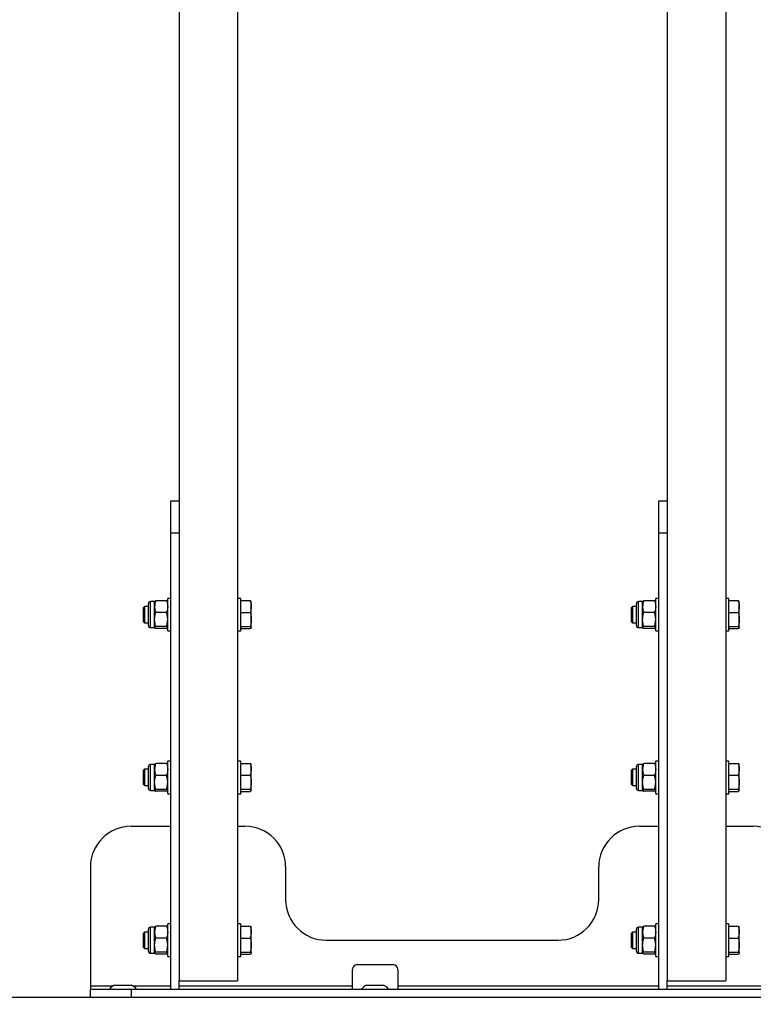
# Model space of a CAD drawing. Units: millimetres. Extents: x 3 to 417, y 3 to 294.
# Drawn here: x 117 to 126, y 88 to 100 of the extents above; entities that cross this region are included whole.
import ezdxf

# ---------------------------------------------------------------- set-up
doc = ezdxf.new("R2010")
doc.units = ezdxf.units.MM
doc.layers.add('SLD-0', color=7, linetype='Continuous', lineweight=200)
doc.styles.add('SLDTEXTSTYLE1', font='TXT', dxfattribs={"width": 0.75})
doc.dimstyles.new('SLDDIMSTYLE1', dxfattribs={"dimtxt": 3.5, "dimasz": 3.302, "dimexe": 0, "dimexo": 0.0625, "dimgap": 0.875, "dimtad": 1, "dimlfac": 50, "dimrnd": 1e-09, "dimzin": 12, "dimdsep": 46, "dimtxsty": 'SLDTEXTSTYLE1', "dimsah": 1, "dimcen": 0.09, "dimadec": 0, "dimazin": 3, "dimtfac": 1, "dimtofl": 0, "dimtmove": 0, "dimatfit": 3, "dimfxl": 0, "dimfrac": 2, "dimtolj": 1, "dimtzin": 12, "dimarcsym": 0})

# ---------------------------------------------------------------- blocks, each defined once
blk = doc.blocks.new('_D_4')
at = {"layer": 'SLD-0', "color": 7}
for p, q in [((153.669, 94.937), (153.669, 76.955)), ((79.669, 85.612), (79.669, 76.955)), ((79.669, 77.955), (153.669, 77.955))]:
    blk.add_line(p, q, dxfattribs=at)
for points in [[(79.669, 77.955), (82.971, 77.447), (82.971, 78.463)], [(153.669, 77.955), (150.367, 78.463), (150.367, 77.447)]]:
    blk.add_solid(points, dxfattribs=at)
at = {"layer": 'SLD-0', "color": 7, "insert": (112.449, 82.467), "char_height": 3.5, "attachment_point": 1, "style": 'SLDTEXTSTYLE1'}
blk.add_mtext('3700', dxfattribs=at)

msp = doc.modelspace()

# ---------------------------------------------------------------- linework, layer by layer
at = {"color": 7, "linetype": 'Continuous', "lineweight": 25}
for p, q in [((119.30899, 158.23668), (119.30899, 88.63668)), ((120.02899, 122.93668), (120.02899, 88.63668)), ((125.30899, 122.93668), (125.30899, 88.63668)), ((126.02899, 122.93668), (126.02899, 88.63668)), ((119.20899, 94.53668), (119.30899, 94.53668)), ((119.20899, 94.13668), (119.20899, 94.53668)), ((125.20899, 94.53668), (125.30899, 94.53668)), ((125.20899, 94.13668), (125.20899, 94.53668)), ((119.30899, 94.13668), (119.20899, 94.13668)), ((119.20899, 88.53668), (119.20899, 94.13668)), ((125.30899, 94.13668), (125.20899, 94.13668)), ((125.20899, 88.53668), (125.20899, 94.13668)), ((118.93099, 93.08541), (118.93099, 93.27095)), ((119.00819, 93.29668), (118.95673, 93.29668)), ((119.00819, 93.2342), (119.00819, 93.29668)), ((119.1547, 93.30743), (119.02248, 93.30743)), ((119.20899, 93.33668), (119.16899, 93.33668)), ((119.16899, 92.93668), (119.16899, 93.33668)), ((120.06899, 93.33668), (120.02899, 93.33668)), ((120.06899, 92.93668), (120.06899, 93.33668)), ((120.06899, 93.30839), (120.1827, 93.30839)), ((120.19699, 93.23594), (120.19699, 93.29666)), ((124.93099, 93.08541), (124.93099, 93.27095)), ((125.00819, 93.29668), (124.95673, 93.29668)), ((125.00819, 93.2342), (125.00819, 93.29668)), ((125.1547, 93.30743), (125.02248, 93.30743)), ((125.20899, 93.33668), (125.16899, 93.33668)), ((125.16899, 92.93668), (125.16899, 93.33668)), ((126.06899, 93.33668), (126.02899, 93.33668)), ((126.06899, 92.93668), (126.06899, 93.33668)), ((126.06899, 93.30839), (126.1827, 93.30839)), ((126.19699, 93.23594), (126.19699, 93.29666)), ((118.88555, 93.23668), (118.86899, 93.22012)), ((118.86899, 93.22012), (118.86899, 93.05324)), ((118.93099, 93.23668), (118.88555, 93.23668)), ((118.88555, 93.23668), (118.88555, 93.03668)), ((119.00819, 93.07559), (119.00819, 93.2342)), ((119.1547, 93.16096), (119.02248, 93.16096)), ((120.06899, 93.16349), (120.1827, 93.16349)), ((120.19699, 93.07763), (120.19699, 93.23594)), ((124.88555, 93.23668), (124.86899, 93.22012)), ((124.86899, 93.22012), (124.86899, 93.05324)), ((124.93099, 93.23668), (124.88555, 93.23668)), ((124.88555, 93.23668), (124.88555, 93.03668)), ((125.00819, 93.07559), (125.00819, 93.2342)), ((125.1547, 93.16096), (125.02248, 93.16096)), ((126.06899, 93.16349), (126.1827, 93.16349)), ((126.19699, 93.07763), (126.19699, 93.23594)), ((118.86899, 93.05324), (118.88555, 93.03668)), ((118.88555, 93.03668), (118.93099, 93.03668)), ((118.93099, 93.00242), (118.93099, 93.08541)), ((119.00819, 92.97807), (119.00819, 93.07559)), ((120.19699, 92.97837), (120.19699, 93.07763)), ((124.86899, 93.05324), (124.88555, 93.03668)), ((124.88555, 93.03668), (124.93099, 93.03668)), ((124.93099, 93.00242), (124.93099, 93.08541)), ((125.00819, 92.97807), (125.00819, 93.07559)), ((126.19699, 92.97837), (126.19699, 93.07763)), ((118.95673, 92.97668), (119.00819, 92.97668)), ((119.1547, 92.99021), (119.02248, 92.99021)), ((119.1547, 92.96593), (119.02248, 92.96593)), ((119.16899, 92.93668), (119.20899, 92.93668)), ((120.02899, 92.93668), (120.06899, 92.93668)), ((120.06899, 92.99178), (120.1827, 92.99178)), ((120.06899, 92.96497), (120.1827, 92.96497)), ((124.95673, 92.97668), (125.00819, 92.97668)), ((125.1547, 92.99021), (125.02248, 92.99021)), ((125.1547, 92.96593), (125.02248, 92.96593)), ((125.16899, 92.93668), (125.20899, 92.93668)), ((126.02899, 92.93668), (126.06899, 92.93668)), ((126.06899, 92.99178), (126.1827, 92.99178)), ((126.06899, 92.96497), (126.1827, 92.96497)), ((119.20899, 91.33668), (119.16899, 91.33668)), ((119.16899, 90.93668), (119.16899, 91.33668)), ((120.06899, 91.33668), (120.02899, 91.33668)), ((120.06899, 90.93668), (120.06899, 91.33668)), ((125.20899, 91.33668), (125.16899, 91.33668)), ((125.16899, 90.93668), (125.16899, 91.33668)), ((126.06899, 91.33668), (126.02899, 91.33668)), ((126.06899, 90.93668), (126.06899, 91.33668)), ((118.88555, 91.23668), (118.86899, 91.22012)), ((118.86899, 91.22012), (118.86899, 91.05324)), ((118.93099, 91.23668), (118.88555, 91.23668)), ((118.88555, 91.23668), (118.88555, 91.03668)), ((118.93099, 91.08541), (118.93099, 91.27095)), ((119.00819, 91.29668), (118.95673, 91.29668)), ((119.00819, 91.2342), (119.00819, 91.29668)), ((119.00819, 91.07559), (119.00819, 91.2342)), ((119.1547, 91.30743), (119.02248, 91.30743)), ((120.06899, 91.30839), (120.1827, 91.30839)), ((120.19699, 91.23594), (120.19699, 91.29666)), ((120.19699, 91.07763), (120.19699, 91.23594)), ((124.88555, 91.23668), (124.86899, 91.22012)), ((124.86899, 91.22012), (124.86899, 91.05324)), ((124.93099, 91.23668), (124.88555, 91.23668)), ((124.88555, 91.23668), (124.88555, 91.03668)), ((124.93099, 91.08541), (124.93099, 91.27095)), ((125.00819, 91.29668), (124.95673, 91.29668)), ((125.00819, 91.2342), (125.00819, 91.29668)), ((125.00819, 91.07559), (125.00819, 91.2342)), ((125.1547, 91.30743), (125.02248, 91.30743)), ((126.06899, 91.30839), (126.1827, 91.30839)), ((126.19699, 91.23594), (126.19699, 91.29666)), ((126.19699, 91.07763), (126.19699, 91.23594)), ((119.1547, 91.16096), (119.02248, 91.16096)), ((120.06899, 91.16349), (120.1827, 91.16349)), ((125.1547, 91.16096), (125.02248, 91.16096)), ((126.06899, 91.16349), (126.1827, 91.16349)), ((118.86899, 91.05324), (118.88555, 91.03668)), ((118.88555, 91.03668), (118.93099, 91.03668)), ((118.93099, 91.00242), (118.93099, 91.08541)), ((118.95673, 90.97668), (119.00819, 90.97668)), ((119.00819, 90.97807), (119.00819, 91.07559)), ((119.1547, 90.99021), (119.02248, 90.99021)), ((120.06899, 90.99178), (120.1827, 90.99178)), ((120.19699, 90.97837), (120.19699, 91.07763)), ((124.86899, 91.05324), (124.88555, 91.03668)), ((124.88555, 91.03668), (124.93099, 91.03668)), ((124.93099, 91.00242), (124.93099, 91.08541)), ((124.95673, 90.97668), (125.00819, 90.97668)), ((125.00819, 90.97807), (125.00819, 91.07559)), ((125.1547, 90.99021), (125.02248, 90.99021)), ((126.06899, 90.99178), (126.1827, 90.99178)), ((126.19699, 90.97837), (126.19699, 91.07763)), ((119.1547, 90.96593), (119.02248, 90.96593)), ((119.16899, 90.93668), (119.20899, 90.93668)), ((120.02899, 90.93668), (120.06899, 90.93668)), ((120.06899, 90.96497), (120.1827, 90.96497)), ((125.1547, 90.96593), (125.02248, 90.96593)), ((125.16899, 90.93668), (125.20899, 90.93668)), ((126.02899, 90.93668), (126.06899, 90.93668)), ((126.06899, 90.96497), (126.1827, 90.96497)), ((118.71899, 90.53668), (119.20899, 90.53668)), ((120.02899, 90.53668), (120.11899, 90.53668)), ((124.96899, 90.53668), (125.20899, 90.53668)), ((126.02899, 90.53668), (126.36899, 90.53668)), ((118.21899, 90.03668), (118.21899, 88.57668)), ((119.20899, 90.04168), (119.20399, 90.04168)), ((119.20399, 90.04168), (119.20399, 89.53168)), ((120.61899, 90.03668), (120.61899, 89.63668)), ((124.46899, 89.63668), (124.46899, 90.03668)), ((125.20899, 90.04168), (125.20399, 90.04168)), ((125.20399, 90.04168), (125.20399, 89.53168)), ((119.20399, 89.53168), (119.20899, 89.53168)), ((125.20399, 89.53168), (125.20899, 89.53168)), ((119.00819, 89.29668), (118.95673, 89.29668)), ((119.00819, 89.2342), (119.00819, 89.29668)), ((119.1547, 89.30743), (119.02248, 89.30743)), ((119.20899, 89.33668), (119.16899, 89.33668)), ((119.16899, 88.93668), (119.16899, 89.33668)), ((120.06899, 89.33668), (120.02899, 89.33668)), ((120.06899, 88.93668), (120.06899, 89.33668)), ((120.06899, 89.30839), (120.1827, 89.30839)), ((120.19699, 89.23594), (120.19699, 89.29666)), ((125.00819, 89.29668), (124.95673, 89.29668)), ((125.00819, 89.2342), (125.00819, 89.29668)), ((125.1547, 89.30743), (125.02248, 89.30743)), ((125.20899, 89.33668), (125.16899, 89.33668)), ((125.16899, 88.93668), (125.16899, 89.33668)), ((126.06899, 89.33668), (126.02899, 89.33668)), ((126.06899, 88.93668), (126.06899, 89.33668)), ((126.06899, 89.30839), (126.1827, 89.30839)), ((126.19699, 89.23594), (126.19699, 89.29666)), ((118.88555, 89.23668), (118.86899, 89.22012)), ((118.86899, 89.22012), (118.86899, 89.05324)), ((118.93099, 89.23668), (118.88555, 89.23668)), ((118.88555, 89.23668), (118.88555, 89.03668)), ((118.93099, 89.08541), (118.93099, 89.27095)), ((119.00819, 89.07559), (119.00819, 89.2342)), ((119.1547, 89.16096), (119.02248, 89.16096)), ((120.06899, 89.16349), (120.1827, 89.16349)), ((120.19699, 89.07763), (120.19699, 89.23594)), ((124.88555, 89.23668), (124.86899, 89.22012)), ((124.86899, 89.22012), (124.86899, 89.05324)), ((124.93099, 89.23668), (124.88555, 89.23668)), ((124.88555, 89.23668), (124.88555, 89.03668)), ((124.93099, 89.08541), (124.93099, 89.27095)), ((125.00819, 89.07559), (125.00819, 89.2342)), ((125.1547, 89.16096), (125.02248, 89.16096)), ((126.06899, 89.16349), (126.1827, 89.16349)), ((126.19699, 89.07763), (126.19699, 89.23594)), ((118.86899, 89.05324), (118.88555, 89.03668)), ((118.88555, 89.03668), (118.93099, 89.03668)), ((118.93099, 89.00242), (118.93099, 89.08541)), ((119.00819, 88.97807), (119.00819, 89.07559)), ((120.19699, 88.97837), (120.19699, 89.07763)), ((121.11899, 89.13668), (123.96899, 89.13668)), ((124.86899, 89.05324), (124.88555, 89.03668)), ((124.88555, 89.03668), (124.93099, 89.03668)), ((124.93099, 89.00242), (124.93099, 89.08541)), ((125.00819, 88.97807), (125.00819, 89.07559)), ((126.19699, 88.97837), (126.19699, 89.07763)), ((118.95673, 88.97668), (119.00819, 88.97668)), ((119.1547, 88.99021), (119.02248, 88.99021)), ((119.1547, 88.96593), (119.02248, 88.96593)), ((119.16899, 88.93668), (119.20899, 88.93668)), ((120.02899, 88.93668), (120.06899, 88.93668)), ((120.06899, 88.99178), (120.1827, 88.99178)), ((120.06899, 88.96497), (120.1827, 88.96497)), ((124.95673, 88.97668), (125.00819, 88.97668)), ((125.1547, 88.99021), (125.02248, 88.99021)), ((125.1547, 88.96593), (125.02248, 88.96593)), ((125.16899, 88.93668), (125.20899, 88.93668)), ((126.02899, 88.93668), (126.06899, 88.93668)), ((126.06899, 88.99178), (126.1827, 88.99178)), ((126.06899, 88.96497), (126.1827, 88.96497)), ((121.49899, 88.83668), (121.93899, 88.83668)), ((121.43899, 88.57668), (121.43899, 88.77668)), ((121.99899, 88.77668), (121.99899, 88.57668)), ((118.21899, 88.57668), (118.21899, 88.53668)), ((118.51399, 88.58468), (118.71598, 88.58468)), ((118.71598, 88.58468), (118.72399, 88.58468)), ((119.30899, 88.63668), (120.02899, 88.63668)), ((119.30899, 88.53668), (119.30899, 88.63668)), ((121.43899, 88.53668), (121.43899, 88.57668)), ((121.61399, 88.58468), (121.81598, 88.58468)), ((121.81598, 88.58468), (121.82399, 88.58468)), ((121.99899, 88.57668), (121.99899, 88.53668)), ((125.30899, 88.63668), (126.02899, 88.63668)), ((125.30899, 88.53668), (125.30899, 88.63668)), ((89.16899, 88.43668), (144.16899, 88.43668)), ((118.21899, 88.43668), (118.21899, 88.53668)), ((118.21899, 88.53668), (118.71899, 88.53668)), ((118.71899, 88.53668), (118.71899, 88.43668)), ((118.71899, 88.53668), (132.61899, 88.53668)), ((119.20899, 88.53668), (119.30899, 88.53668)), ((125.20899, 88.53668), (125.30899, 88.53668))]:
    msp.add_line(p, q, dxfattribs=at)
at = {"color": 8, "linetype": 'Continuous', "lineweight": 25}
for p, q in [((118.95673, 93.07559), (118.95673, 93.29668)), ((124.95673, 93.07559), (124.95673, 93.29668)), ((118.95673, 92.97668), (118.95673, 93.07559)), ((124.95673, 92.97668), (124.95673, 93.07559)), ((118.95673, 91.07559), (118.95673, 91.29668)), ((124.95673, 91.07559), (124.95673, 91.29668)), ((118.95673, 90.97668), (118.95673, 91.07559)), ((124.95673, 90.97668), (124.95673, 91.07559)), ((118.95673, 89.07559), (118.95673, 89.29668)), ((124.95673, 89.07559), (124.95673, 89.29668)), ((118.95673, 88.97668), (118.95673, 89.07559)), ((124.95673, 88.97668), (124.95673, 89.07559)), ((118.21899, 88.57668), (118.50032, 88.57668)), ((118.73767, 88.57668), (119.20899, 88.57668)), ((119.30899, 88.57668), (121.43899, 88.57668)), ((121.99899, 88.57668), (125.20899, 88.57668)), ((125.30899, 88.57668), (129.33899, 88.57668))]:
    msp.add_line(p, q, dxfattribs=at)
at = {"color": 7, "linetype": 'Continuous', "lineweight": 25}
for centre, radius, start, end in [((118.95673, 93.27095), 0.02573, 90, 180), ((124.95673, 93.27095), 0.02573, 90, 180), ((118.95673, 93.00242), 0.02573, 180, 270), ((124.95673, 93.00242), 0.02573, 180, 270), ((118.95673, 91.27095), 0.02573, 90, 180), ((124.95673, 91.27095), 0.02573, 90, 180), ((118.95673, 91.00242), 0.02573, 180, 270), ((124.95673, 91.00242), 0.02573, 180, 270), ((118.71899, 90.03668), 0.5, 90, 180), ((120.11899, 90.03668), 0.5, 0, 90), ((124.96899, 90.03668), 0.5, 90, 180), ((126.36899, 90.03668), 0.5, 0, 90), ((121.11899, 89.63668), 0.5, 180, 270), ((123.96899, 89.63668), 0.5, 270, 0), ((118.95673, 89.27095), 0.02573, 90, 180), ((124.95673, 89.27095), 0.02573, 90, 180), ((118.95673, 89.00242), 0.02573, 180, 270), ((124.95673, 89.00242), 0.02573, 180, 270), ((121.49899, 88.77668), 0.06, 90, 180), ((121.93899, 88.77668), 0.06, 0, 90), ((118.61899, 88.38954), 0.22159, 118.283827, 138.394443), ((118.61899, 88.38954), 0.22159, 41.605557, 61.716173), ((121.71899, 88.38954), 0.22159, 118.283827, 138.394443), ((121.71899, 88.38954), 0.22159, 41.605557, 61.716173)]:
    msp.add_arc(centre, radius, start, end, dxfattribs=at)
for points, knots in [([(119.02248, 93.30743), (119.01849, 93.29554), (119.01043, 93.27153), (119.00894, 93.24672), (119.00819, 93.2342)], [0, 0, 0, 0, 0.49545796, 1, 1, 1, 1]), ([(119.00819, 93.29529), (119.00821, 93.29558), (119.00834, 93.29776), (119.01146, 93.30187), (119.01879, 93.30557), (119.02248, 93.30743)], [0, 0, 0, 0, 0.07008577, 0.53078223, 1, 1, 1, 1]), ([(119.1547, 93.30743), (119.1587, 93.29554), (119.16676, 93.27153), (119.16824, 93.24672), (119.16899, 93.2342)], [0, 0, 0, 0, 0.49545796, 1, 1, 1, 1]), ([(119.16899, 93.29529), (119.16898, 93.29558), (119.16885, 93.29776), (119.16573, 93.30187), (119.1584, 93.30557), (119.1547, 93.30743)], [0, 0, 0, 0, 0.07008577, 0.53078223, 1, 1, 1, 1]), ([(120.1827, 93.30839), (120.1867, 93.29662), (120.19476, 93.27288), (120.19624, 93.24833), (120.19699, 93.23594)], [0, 0, 0, 0, 0.49545796, 1, 1, 1, 1]), ([(120.19699, 93.29499), (120.19698, 93.29531), (120.19685, 93.29771), (120.19373, 93.30225), (120.1864, 93.30633), (120.1827, 93.30839)], [0, 0, 0, 0, 0.07008577, 0.53078223, 1, 1, 1, 1]), ([(125.02248, 93.30743), (125.01849, 93.29554), (125.01043, 93.27153), (125.00894, 93.24672), (125.00819, 93.2342)], [0, 0, 0, 0, 0.49545796, 1, 1, 1, 1]), ([(125.00819, 93.29529), (125.00821, 93.29558), (125.00834, 93.29776), (125.01146, 93.30187), (125.01879, 93.30557), (125.02248, 93.30743)], [0, 0, 0, 0, 0.07008577, 0.53078223, 1, 1, 1, 1]), ([(125.1547, 93.30743), (125.1587, 93.29554), (125.16676, 93.27153), (125.16824, 93.24672), (125.16899, 93.2342)], [0, 0, 0, 0, 0.49545796, 1, 1, 1, 1]), ([(125.16899, 93.29529), (125.16898, 93.29558), (125.16885, 93.29776), (125.16573, 93.30187), (125.1584, 93.30557), (125.1547, 93.30743)], [0, 0, 0, 0, 0.07008577, 0.53078223, 1, 1, 1, 1]), ([(126.1827, 93.30839), (126.1867, 93.29662), (126.19476, 93.27288), (126.19624, 93.24833), (126.19699, 93.23594)], [0, 0, 0, 0, 0.49545796, 1, 1, 1, 1]), ([(126.19699, 93.29499), (126.19698, 93.29531), (126.19685, 93.29771), (126.19373, 93.30225), (126.1864, 93.30633), (126.1827, 93.30839)], [0, 0, 0, 0, 0.07008577, 0.53078223, 1, 1, 1, 1]), ([(119.00819, 93.2342), (119.00821, 93.23246), (119.00834, 93.21932), (119.01146, 93.19453), (119.01879, 93.17222), (119.02248, 93.16096)], [0, 0, 0, 0, 0.07008577, 0.53078223, 1, 1, 1, 1]), ([(119.00819, 93.07559), (119.00841, 93.08335), (119.00919, 93.11225), (119.01687, 93.14038), (119.02248, 93.16096)], [0, 0, 0, 0, 0.26863361, 1, 1, 1, 1]), ([(119.16899, 93.2342), (119.16898, 93.23246), (119.16885, 93.21932), (119.16573, 93.19453), (119.1584, 93.17222), (119.1547, 93.16096)], [0, 0, 0, 0, 0.07008577, 0.53078223, 1, 1, 1, 1]), ([(119.16899, 93.07559), (119.16878, 93.08335), (119.16799, 93.11225), (119.16032, 93.14038), (119.1547, 93.16096)], [0, 0, 0, 0, 0.26863361, 1, 1, 1, 1]), ([(120.19699, 93.23594), (120.19698, 93.23422), (120.19685, 93.22122), (120.19373, 93.1967), (120.1864, 93.17462), (120.1827, 93.16349)], [0, 0, 0, 0, 0.07008577, 0.53078223, 1, 1, 1, 1]), ([(120.1827, 93.16349), (120.18865, 93.14123), (120.19623, 93.1129), (120.19686, 93.08386), (120.19699, 93.07763)], [0, 0, 0, 0, 0.78562249, 1, 1, 1, 1]), ([(125.00819, 93.2342), (125.00821, 93.23246), (125.00834, 93.21932), (125.01146, 93.19453), (125.01879, 93.17222), (125.02248, 93.16096)], [0, 0, 0, 0, 0.07008577, 0.53078223, 1, 1, 1, 1]), ([(125.00819, 93.07559), (125.00841, 93.08335), (125.00919, 93.11225), (125.01687, 93.14038), (125.02248, 93.16096)], [0, 0, 0, 0, 0.26863361, 1, 1, 1, 1]), ([(125.16899, 93.2342), (125.16898, 93.23246), (125.16885, 93.21932), (125.16573, 93.19453), (125.1584, 93.17222), (125.1547, 93.16096)], [0, 0, 0, 0, 0.07008577, 0.53078223, 1, 1, 1, 1]), ([(125.16899, 93.07559), (125.16878, 93.08335), (125.16799, 93.11225), (125.16032, 93.14038), (125.1547, 93.16096)], [0, 0, 0, 0, 0.26863361, 1, 1, 1, 1]), ([(126.19699, 93.23594), (126.19698, 93.23422), (126.19685, 93.22122), (126.19373, 93.1967), (126.1864, 93.17462), (126.1827, 93.16349)], [0, 0, 0, 0, 0.07008577, 0.53078223, 1, 1, 1, 1]), ([(126.1827, 93.16349), (126.18865, 93.14123), (126.19623, 93.1129), (126.19686, 93.08386), (126.19699, 93.07763)], [0, 0, 0, 0, 0.78562249, 1, 1, 1, 1]), ([(119.02248, 92.99021), (119.02033, 92.99738), (119.01195, 93.02521), (119.00979, 93.05412), (119.00819, 93.07559)], [0, 0, 0, 0, 0.25755135, 1, 1, 1, 1]), ([(119.1547, 92.99021), (119.15686, 92.99738), (119.16524, 93.02521), (119.16739, 93.05412), (119.16899, 93.07559)], [0, 0, 0, 0, 0.257551345, 1, 1, 1, 1]), ([(120.19699, 93.07763), (120.19509, 93.05405), (120.19275, 93.02499), (120.1843, 92.99705), (120.1827, 92.99178)], [0, 0, 0, 0, 0.81130355, 1, 1, 1, 1]), ([(125.02248, 92.99021), (125.02033, 92.99738), (125.01195, 93.02521), (125.00979, 93.05412), (125.00819, 93.07559)], [0, 0, 0, 0, 0.25755135, 1, 1, 1, 1]), ([(125.1547, 92.99021), (125.15686, 92.99738), (125.16524, 93.02521), (125.16739, 93.05412), (125.16899, 93.07559)], [0, 0, 0, 0, 0.257551345, 1, 1, 1, 1]), ([(126.19699, 93.07763), (126.19509, 93.05405), (126.19275, 93.02499), (126.1843, 92.99705), (126.1827, 92.99178)], [0, 0, 0, 0, 0.81130355, 1, 1, 1, 1]), ([(119.02248, 92.99021), (119.01849, 92.98824), (119.01043, 92.98426), (119.00894, 92.98015), (119.00819, 92.97807)], [0, 0, 0, 0, 0.49545796, 1, 1, 1, 1]), ([(119.00819, 92.97807), (119.00821, 92.97778), (119.00834, 92.9756), (119.01146, 92.97149), (119.01879, 92.9678), (119.02248, 92.96593)], [0, 0, 0, 0, 0.07008577, 0.53078223, 1, 1, 1, 1]), ([(119.1547, 92.99021), (119.1587, 92.98824), (119.16676, 92.98426), (119.16824, 92.98015), (119.16899, 92.97807)], [0, 0, 0, 0, 0.49545796, 1, 1, 1, 1]), ([(119.16899, 92.97807), (119.16898, 92.97778), (119.16885, 92.9756), (119.16573, 92.97149), (119.1584, 92.9678), (119.1547, 92.96593)], [0, 0, 0, 0, 0.07008577, 0.53078223, 1, 1, 1, 1]), ([(120.1827, 92.99178), (120.1867, 92.9896), (120.19476, 92.98521), (120.19624, 92.98067), (120.19699, 92.97837)], [0, 0, 0, 0, 0.49545796, 1, 1, 1, 1]), ([(120.19699, 92.97837), (120.19698, 92.97806), (120.19685, 92.97565), (120.19373, 92.97112), (120.1864, 92.96703), (120.1827, 92.96497)], [0, 0, 0, 0, 0.07008577, 0.53078223, 1, 1, 1, 1]), ([(125.02248, 92.99021), (125.01849, 92.98824), (125.01043, 92.98426), (125.00894, 92.98015), (125.00819, 92.97807)], [0, 0, 0, 0, 0.49545796, 1, 1, 1, 1]), ([(125.00819, 92.97807), (125.00821, 92.97778), (125.00834, 92.9756), (125.01146, 92.97149), (125.01879, 92.9678), (125.02248, 92.96593)], [0, 0, 0, 0, 0.07008577, 0.53078223, 1, 1, 1, 1]), ([(125.1547, 92.99021), (125.1587, 92.98824), (125.16676, 92.98426), (125.16824, 92.98015), (125.16899, 92.97807)], [0, 0, 0, 0, 0.49545796, 1, 1, 1, 1]), ([(125.16899, 92.97807), (125.16898, 92.97778), (125.16885, 92.9756), (125.16573, 92.97149), (125.1584, 92.9678), (125.1547, 92.96593)], [0, 0, 0, 0, 0.07008577, 0.53078223, 1, 1, 1, 1]), ([(126.1827, 92.99178), (126.1867, 92.9896), (126.19476, 92.98521), (126.19624, 92.98067), (126.19699, 92.97837)], [0, 0, 0, 0, 0.49545796, 1, 1, 1, 1]), ([(126.19699, 92.97837), (126.19698, 92.97806), (126.19685, 92.97565), (126.19373, 92.97112), (126.1864, 92.96703), (126.1827, 92.96497)], [0, 0, 0, 0, 0.07008577, 0.53078223, 1, 1, 1, 1]), ([(119.02248, 91.30743), (119.01849, 91.29554), (119.01043, 91.27153), (119.00894, 91.24672), (119.00819, 91.2342)], [0, 0, 0, 0, 0.49545796, 1, 1, 1, 1]), ([(119.00819, 91.29529), (119.00821, 91.29558), (119.00834, 91.29776), (119.01146, 91.30187), (119.01879, 91.30557), (119.02248, 91.30743)], [0, 0, 0, 0, 0.07008577, 0.53078223, 1, 1, 1, 1]), ([(119.00819, 91.2342), (119.00821, 91.23246), (119.00834, 91.21932), (119.01146, 91.19453), (119.01879, 91.17222), (119.02248, 91.16096)], [0, 0, 0, 0, 0.07008577, 0.53078223, 1, 1, 1, 1]), ([(119.1547, 91.30743), (119.1587, 91.29554), (119.16676, 91.27153), (119.16824, 91.24672), (119.16899, 91.2342)], [0, 0, 0, 0, 0.49545796, 1, 1, 1, 1]), ([(119.16899, 91.29529), (119.16898, 91.29558), (119.16885, 91.29776), (119.16573, 91.30187), (119.1584, 91.30557), (119.1547, 91.30743)], [0, 0, 0, 0, 0.07008577, 0.53078223, 1, 1, 1, 1]), ([(119.16899, 91.2342), (119.16898, 91.23246), (119.16885, 91.21932), (119.16573, 91.19453), (119.1584, 91.17222), (119.1547, 91.16096)], [0, 0, 0, 0, 0.07008577, 0.53078223, 1, 1, 1, 1]), ([(120.1827, 91.30839), (120.1867, 91.29662), (120.19476, 91.27288), (120.19624, 91.24833), (120.19699, 91.23594)], [0, 0, 0, 0, 0.49545796, 1, 1, 1, 1]), ([(120.19699, 91.29499), (120.19698, 91.29531), (120.19685, 91.29771), (120.19373, 91.30225), (120.1864, 91.30633), (120.1827, 91.30839)], [0, 0, 0, 0, 0.07008577, 0.53078223, 1, 1, 1, 1]), ([(120.19699, 91.23594), (120.19698, 91.23422), (120.19685, 91.22122), (120.19373, 91.1967), (120.1864, 91.17462), (120.1827, 91.16349)], [0, 0, 0, 0, 0.07008577, 0.53078223, 1, 1, 1, 1]), ([(125.02248, 91.30743), (125.01849, 91.29554), (125.01043, 91.27153), (125.00894, 91.24672), (125.00819, 91.2342)], [0, 0, 0, 0, 0.49545796, 1, 1, 1, 1]), ([(125.00819, 91.29529), (125.00821, 91.29558), (125.00834, 91.29776), (125.01146, 91.30187), (125.01879, 91.30557), (125.02248, 91.30743)], [0, 0, 0, 0, 0.07008577, 0.53078223, 1, 1, 1, 1]), ([(125.00819, 91.2342), (125.00821, 91.23246), (125.00834, 91.21932), (125.01146, 91.19453), (125.01879, 91.17222), (125.02248, 91.16096)], [0, 0, 0, 0, 0.07008577, 0.53078223, 1, 1, 1, 1]), ([(125.1547, 91.30743), (125.1587, 91.29554), (125.16676, 91.27153), (125.16824, 91.24672), (125.16899, 91.2342)], [0, 0, 0, 0, 0.49545796, 1, 1, 1, 1]), ([(125.16899, 91.29529), (125.16898, 91.29558), (125.16885, 91.29776), (125.16573, 91.30187), (125.1584, 91.30557), (125.1547, 91.30743)], [0, 0, 0, 0, 0.07008577, 0.53078223, 1, 1, 1, 1]), ([(125.16899, 91.2342), (125.16898, 91.23246), (125.16885, 91.21932), (125.16573, 91.19453), (125.1584, 91.17222), (125.1547, 91.16096)], [0, 0, 0, 0, 0.07008577, 0.53078223, 1, 1, 1, 1]), ([(126.1827, 91.30839), (126.1867, 91.29662), (126.19476, 91.27288), (126.19624, 91.24833), (126.19699, 91.23594)], [0, 0, 0, 0, 0.49545796, 1, 1, 1, 1]), ([(126.19699, 91.29499), (126.19698, 91.29531), (126.19685, 91.29771), (126.19373, 91.30225), (126.1864, 91.30633), (126.1827, 91.30839)], [0, 0, 0, 0, 0.07008577, 0.53078223, 1, 1, 1, 1]), ([(126.19699, 91.23594), (126.19698, 91.23422), (126.19685, 91.22122), (126.19373, 91.1967), (126.1864, 91.17462), (126.1827, 91.16349)], [0, 0, 0, 0, 0.07008577, 0.53078223, 1, 1, 1, 1]), ([(119.00819, 91.07559), (119.00841, 91.08335), (119.00919, 91.11225), (119.01687, 91.14038), (119.02248, 91.16096)], [0, 0, 0, 0, 0.26863361, 1, 1, 1, 1]), ([(119.16899, 91.07559), (119.16878, 91.08335), (119.16799, 91.11225), (119.16032, 91.14038), (119.1547, 91.16096)], [0, 0, 0, 0, 0.26863361, 1, 1, 1, 1]), ([(120.1827, 91.16349), (120.18865, 91.14123), (120.19623, 91.1129), (120.19686, 91.08386), (120.19699, 91.07763)], [0, 0, 0, 0, 0.78562249, 1, 1, 1, 1]), ([(125.00819, 91.07559), (125.00841, 91.08335), (125.00919, 91.11225), (125.01687, 91.14038), (125.02248, 91.16096)], [0, 0, 0, 0, 0.26863361, 1, 1, 1, 1]), ([(125.16899, 91.07559), (125.16878, 91.08335), (125.16799, 91.11225), (125.16032, 91.14038), (125.1547, 91.16096)], [0, 0, 0, 0, 0.26863361, 1, 1, 1, 1]), ([(126.1827, 91.16349), (126.18865, 91.14123), (126.19623, 91.1129), (126.19686, 91.08386), (126.19699, 91.07763)], [0, 0, 0, 0, 0.78562249, 1, 1, 1, 1]), ([(119.02248, 90.99021), (119.02033, 90.99738), (119.01195, 91.02521), (119.00979, 91.05412), (119.00819, 91.07559)], [0, 0, 0, 0, 0.25755135, 1, 1, 1, 1]), ([(119.02248, 90.99021), (119.01849, 90.98824), (119.01043, 90.98426), (119.00894, 90.98015), (119.00819, 90.97807)], [0, 0, 0, 0, 0.49545796, 1, 1, 1, 1]), ([(119.00819, 90.97807), (119.00821, 90.97778), (119.00834, 90.9756), (119.01146, 90.97149), (119.01879, 90.9678), (119.02248, 90.96593)], [0, 0, 0, 0, 0.07008577, 0.53078223, 1, 1, 1, 1]), ([(119.1547, 90.99021), (119.15686, 90.99738), (119.16524, 91.02521), (119.16739, 91.05412), (119.16899, 91.07559)], [0, 0, 0, 0, 0.257551345, 1, 1, 1, 1]), ([(119.1547, 90.99021), (119.1587, 90.98824), (119.16676, 90.98426), (119.16824, 90.98015), (119.16899, 90.97807)], [0, 0, 0, 0, 0.49545796, 1, 1, 1, 1]), ([(119.16899, 90.97807), (119.16898, 90.97778), (119.16885, 90.9756), (119.16573, 90.97149), (119.1584, 90.9678), (119.1547, 90.96593)], [0, 0, 0, 0, 0.07008577, 0.53078223, 1, 1, 1, 1]), ([(120.19699, 91.07763), (120.19509, 91.05405), (120.19275, 91.02499), (120.1843, 90.99705), (120.1827, 90.99178)], [0, 0, 0, 0, 0.81130355, 1, 1, 1, 1]), ([(120.1827, 90.99178), (120.1867, 90.9896), (120.19476, 90.98521), (120.19624, 90.98067), (120.19699, 90.97837)], [0, 0, 0, 0, 0.49545796, 1, 1, 1, 1]), ([(120.19699, 90.97837), (120.19698, 90.97806), (120.19685, 90.97565), (120.19373, 90.97112), (120.1864, 90.96703), (120.1827, 90.96497)], [0, 0, 0, 0, 0.07008577, 0.53078223, 1, 1, 1, 1]), ([(125.02248, 90.99021), (125.02033, 90.99738), (125.01195, 91.02521), (125.00979, 91.05412), (125.00819, 91.07559)], [0, 0, 0, 0, 0.25755135, 1, 1, 1, 1]), ([(125.02248, 90.99021), (125.01849, 90.98824), (125.01043, 90.98426), (125.00894, 90.98015), (125.00819, 90.97807)], [0, 0, 0, 0, 0.49545796, 1, 1, 1, 1]), ([(125.00819, 90.97807), (125.00821, 90.97778), (125.00834, 90.9756), (125.01146, 90.97149), (125.01879, 90.9678), (125.02248, 90.96593)], [0, 0, 0, 0, 0.07008577, 0.53078223, 1, 1, 1, 1]), ([(125.1547, 90.99021), (125.15686, 90.99738), (125.16524, 91.02521), (125.16739, 91.05412), (125.16899, 91.07559)], [0, 0, 0, 0, 0.257551345, 1, 1, 1, 1]), ([(125.1547, 90.99021), (125.1587, 90.98824), (125.16676, 90.98426), (125.16824, 90.98015), (125.16899, 90.97807)], [0, 0, 0, 0, 0.49545796, 1, 1, 1, 1]), ([(125.16899, 90.97807), (125.16898, 90.97778), (125.16885, 90.9756), (125.16573, 90.97149), (125.1584, 90.9678), (125.1547, 90.96593)], [0, 0, 0, 0, 0.07008577, 0.53078223, 1, 1, 1, 1]), ([(126.19699, 91.07763), (126.19509, 91.05405), (126.19275, 91.02499), (126.1843, 90.99705), (126.1827, 90.99178)], [0, 0, 0, 0, 0.81130355, 1, 1, 1, 1]), ([(126.1827, 90.99178), (126.1867, 90.9896), (126.19476, 90.98521), (126.19624, 90.98067), (126.19699, 90.97837)], [0, 0, 0, 0, 0.49545796, 1, 1, 1, 1]), ([(126.19699, 90.97837), (126.19698, 90.97806), (126.19685, 90.97565), (126.19373, 90.97112), (126.1864, 90.96703), (126.1827, 90.96497)], [0, 0, 0, 0, 0.07008577, 0.53078223, 1, 1, 1, 1]), ([(119.02248, 89.30743), (119.01849, 89.29554), (119.01043, 89.27153), (119.00894, 89.24672), (119.00819, 89.2342)], [0, 0, 0, 0, 0.49545796, 1, 1, 1, 1]), ([(119.00819, 89.29529), (119.00821, 89.29558), (119.00834, 89.29776), (119.01146, 89.30187), (119.01879, 89.30557), (119.02248, 89.30743)], [0, 0, 0, 0, 0.07008577, 0.53078223, 1, 1, 1, 1]), ([(119.1547, 89.30743), (119.1587, 89.29554), (119.16676, 89.27153), (119.16824, 89.24672), (119.16899, 89.2342)], [0, 0, 0, 0, 0.49545796, 1, 1, 1, 1]), ([(119.16899, 89.29529), (119.16898, 89.29558), (119.16885, 89.29776), (119.16573, 89.30187), (119.1584, 89.30557), (119.1547, 89.30743)], [0, 0, 0, 0, 0.07008577, 0.53078223, 1, 1, 1, 1]), ([(120.1827, 89.30839), (120.1867, 89.29662), (120.19476, 89.27288), (120.19624, 89.24833), (120.19699, 89.23594)], [0, 0, 0, 0, 0.49545796, 1, 1, 1, 1]), ([(120.19699, 89.29499), (120.19698, 89.29531), (120.19685, 89.29771), (120.19373, 89.30225), (120.1864, 89.30633), (120.1827, 89.30839)], [0, 0, 0, 0, 0.07008577, 0.53078223, 1, 1, 1, 1]), ([(125.02248, 89.30743), (125.01849, 89.29554), (125.01043, 89.27153), (125.00894, 89.24672), (125.00819, 89.2342)], [0, 0, 0, 0, 0.49545796, 1, 1, 1, 1]), ([(125.00819, 89.29529), (125.00821, 89.29558), (125.00834, 89.29776), (125.01146, 89.30187), (125.01879, 89.30557), (125.02248, 89.30743)], [0, 0, 0, 0, 0.07008577, 0.53078223, 1, 1, 1, 1]), ([(125.1547, 89.30743), (125.1587, 89.29554), (125.16676, 89.27153), (125.16824, 89.24672), (125.16899, 89.2342)], [0, 0, 0, 0, 0.49545796, 1, 1, 1, 1]), ([(125.16899, 89.29529), (125.16898, 89.29558), (125.16885, 89.29776), (125.16573, 89.30187), (125.1584, 89.30557), (125.1547, 89.30743)], [0, 0, 0, 0, 0.07008577, 0.53078223, 1, 1, 1, 1]), ([(126.1827, 89.30839), (126.1867, 89.29662), (126.19476, 89.27288), (126.19624, 89.24833), (126.19699, 89.23594)], [0, 0, 0, 0, 0.49545796, 1, 1, 1, 1]), ([(126.19699, 89.29499), (126.19698, 89.29531), (126.19685, 89.29771), (126.19373, 89.30225), (126.1864, 89.30633), (126.1827, 89.30839)], [0, 0, 0, 0, 0.07008577, 0.53078223, 1, 1, 1, 1]), ([(119.00819, 89.2342), (119.00821, 89.23246), (119.00834, 89.21932), (119.01146, 89.19453), (119.01879, 89.17222), (119.02248, 89.16096)], [0, 0, 0, 0, 0.07008577, 0.53078223, 1, 1, 1, 1]), ([(119.00819, 89.07559), (119.00841, 89.08335), (119.00919, 89.11225), (119.01687, 89.14038), (119.02248, 89.16096)], [0, 0, 0, 0, 0.26863361, 1, 1, 1, 1]), ([(119.16899, 89.2342), (119.16898, 89.23246), (119.16885, 89.21932), (119.16573, 89.19453), (119.1584, 89.17222), (119.1547, 89.16096)], [0, 0, 0, 0, 0.07008577, 0.53078223, 1, 1, 1, 1]), ([(119.16899, 89.07559), (119.16878, 89.08335), (119.16799, 89.11225), (119.16032, 89.14038), (119.1547, 89.16096)], [0, 0, 0, 0, 0.26863361, 1, 1, 1, 1]), ([(120.19699, 89.23594), (120.19698, 89.23422), (120.19685, 89.22122), (120.19373, 89.1967), (120.1864, 89.17462), (120.1827, 89.16349)], [0, 0, 0, 0, 0.07008577, 0.53078223, 1, 1, 1, 1]), ([(120.1827, 89.16349), (120.18865, 89.14123), (120.19623, 89.1129), (120.19686, 89.08386), (120.19699, 89.07763)], [0, 0, 0, 0, 0.78562249, 1, 1, 1, 1]), ([(125.00819, 89.2342), (125.00821, 89.23246), (125.00834, 89.21932), (125.01146, 89.19453), (125.01879, 89.17222), (125.02248, 89.16096)], [0, 0, 0, 0, 0.07008577, 0.53078223, 1, 1, 1, 1]), ([(125.00819, 89.07559), (125.00841, 89.08335), (125.00919, 89.11225), (125.01687, 89.14038), (125.02248, 89.16096)], [0, 0, 0, 0, 0.26863361, 1, 1, 1, 1]), ([(125.16899, 89.2342), (125.16898, 89.23246), (125.16885, 89.21932), (125.16573, 89.19453), (125.1584, 89.17222), (125.1547, 89.16096)], [0, 0, 0, 0, 0.07008577, 0.53078223, 1, 1, 1, 1]), ([(125.16899, 89.07559), (125.16878, 89.08335), (125.16799, 89.11225), (125.16032, 89.14038), (125.1547, 89.16096)], [0, 0, 0, 0, 0.26863361, 1, 1, 1, 1]), ([(126.19699, 89.23594), (126.19698, 89.23422), (126.19685, 89.22122), (126.19373, 89.1967), (126.1864, 89.17462), (126.1827, 89.16349)], [0, 0, 0, 0, 0.07008577, 0.53078223, 1, 1, 1, 1]), ([(126.1827, 89.16349), (126.18865, 89.14123), (126.19623, 89.1129), (126.19686, 89.08386), (126.19699, 89.07763)], [0, 0, 0, 0, 0.78562249, 1, 1, 1, 1]), ([(119.02248, 88.99021), (119.02033, 88.99738), (119.01195, 89.02521), (119.00979, 89.05412), (119.00819, 89.07559)], [0, 0, 0, 0, 0.25755135, 1, 1, 1, 1]), ([(119.1547, 88.99021), (119.15686, 88.99738), (119.16524, 89.02521), (119.16739, 89.05412), (119.16899, 89.07559)], [0, 0, 0, 0, 0.257551345, 1, 1, 1, 1]), ([(120.19699, 89.07763), (120.19509, 89.05405), (120.19275, 89.02499), (120.1843, 88.99705), (120.1827, 88.99178)], [0, 0, 0, 0, 0.81130355, 1, 1, 1, 1]), ([(125.02248, 88.99021), (125.02033, 88.99738), (125.01195, 89.02521), (125.00979, 89.05412), (125.00819, 89.07559)], [0, 0, 0, 0, 0.25755135, 1, 1, 1, 1]), ([(125.1547, 88.99021), (125.15686, 88.99738), (125.16524, 89.02521), (125.16739, 89.05412), (125.16899, 89.07559)], [0, 0, 0, 0, 0.257551345, 1, 1, 1, 1]), ([(126.19699, 89.07763), (126.19509, 89.05405), (126.19275, 89.02499), (126.1843, 88.99705), (126.1827, 88.99178)], [0, 0, 0, 0, 0.81130355, 1, 1, 1, 1]), ([(119.02248, 88.99021), (119.01849, 88.98824), (119.01043, 88.98426), (119.00894, 88.98015), (119.00819, 88.97807)], [0, 0, 0, 0, 0.49545796, 1, 1, 1, 1]), ([(119.00819, 88.97807), (119.00821, 88.97778), (119.00834, 88.9756), (119.01146, 88.97149), (119.01879, 88.9678), (119.02248, 88.96593)], [0, 0, 0, 0, 0.07008577, 0.53078223, 1, 1, 1, 1]), ([(119.1547, 88.99021), (119.1587, 88.98824), (119.16676, 88.98426), (119.16824, 88.98015), (119.16899, 88.97807)], [0, 0, 0, 0, 0.49545796, 1, 1, 1, 1]), ([(119.16899, 88.97807), (119.16898, 88.97778), (119.16885, 88.9756), (119.16573, 88.97149), (119.1584, 88.9678), (119.1547, 88.96593)], [0, 0, 0, 0, 0.07008577, 0.53078223, 1, 1, 1, 1]), ([(120.1827, 88.99178), (120.1867, 88.9896), (120.19476, 88.98521), (120.19624, 88.98067), (120.19699, 88.97837)], [0, 0, 0, 0, 0.49545796, 1, 1, 1, 1]), ([(120.19699, 88.97837), (120.19698, 88.97806), (120.19685, 88.97565), (120.19373, 88.97112), (120.1864, 88.96703), (120.1827, 88.96497)], [0, 0, 0, 0, 0.07008577, 0.53078223, 1, 1, 1, 1]), ([(125.02248, 88.99021), (125.01849, 88.98824), (125.01043, 88.98426), (125.00894, 88.98015), (125.00819, 88.97807)], [0, 0, 0, 0, 0.49545796, 1, 1, 1, 1]), ([(125.00819, 88.97807), (125.00821, 88.97778), (125.00834, 88.9756), (125.01146, 88.97149), (125.01879, 88.9678), (125.02248, 88.96593)], [0, 0, 0, 0, 0.07008577, 0.53078223, 1, 1, 1, 1]), ([(125.1547, 88.99021), (125.1587, 88.98824), (125.16676, 88.98426), (125.16824, 88.98015), (125.16899, 88.97807)], [0, 0, 0, 0, 0.49545796, 1, 1, 1, 1]), ([(125.16899, 88.97807), (125.16898, 88.97778), (125.16885, 88.9756), (125.16573, 88.97149), (125.1584, 88.9678), (125.1547, 88.96593)], [0, 0, 0, 0, 0.07008577, 0.53078223, 1, 1, 1, 1]), ([(126.1827, 88.99178), (126.1867, 88.9896), (126.19476, 88.98521), (126.19624, 88.98067), (126.19699, 88.97837)], [0, 0, 0, 0, 0.49545796, 1, 1, 1, 1]), ([(126.19699, 88.97837), (126.19698, 88.97806), (126.19685, 88.97565), (126.19373, 88.97112), (126.1864, 88.96703), (126.1827, 88.96497)], [0, 0, 0, 0, 0.07008577, 0.53078223, 1, 1, 1, 1])]:
    msp.add_open_spline(points, degree=3, knots=knots, dxfattribs=at)

# ---------------------------------------------------------------- dimensions: what is measured, and where the dimension line sits
at = {"layer": 'SLD-0', "color": 7}
dim = msp.add_linear_dim(base=(153.66899, 77.955), p1=(79.66899, 86.61168), p2=(153.66899, 95.93668), angle=0, dimstyle='SLDDIMSTYLE1', dxfattribs=at)
dim.commit()
dim.dimension.update_dxf_attribs({"geometry": '_D_4', "text_midpoint": (117.62134, 77.955), "dimtype": 160})

doc.saveas('drawing.dxf')
